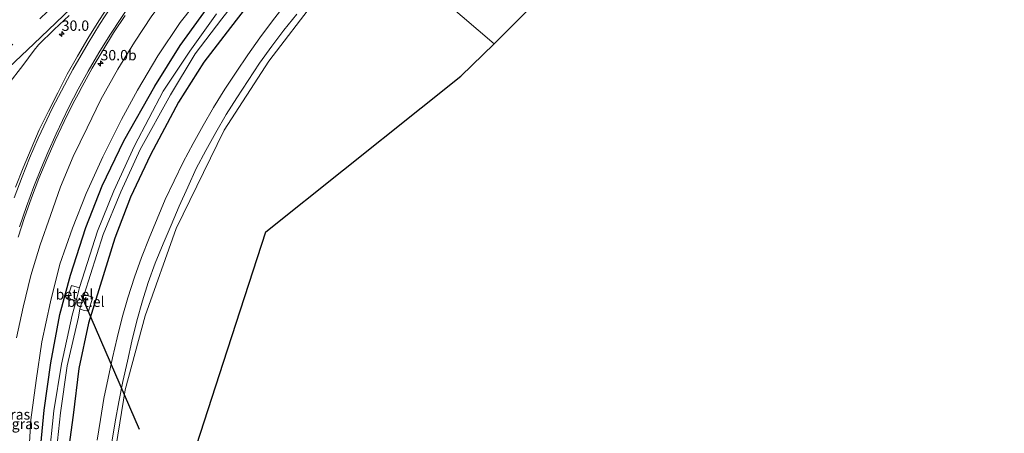
# Model space of a CAD drawing. Units: metres. Extents: x 251034 to 256060, y 562498 to 568750.
# Drawn here: x 253603 to 253841, y 563799 to 563899 of the extents above; entities that cross this region are included whole.
import ezdxf
from ezdxf.enums import TextEntityAlignment as Align

# ---------------------------------------------------------------- set-up
doc = ezdxf.new("R2010")
doc.units = ezdxf.units.M
doc.linetypes.add('VW-3-9_STREEP', pattern=[12, 3, -9])
doc.layers.get('0').update_dxf_attribs({"lineweight": 25})
for name, color, linetype, lineweight in [('B-ME-AM-KILOMETR-S-B1', 7, 'Continuous', 18), ('B-ME-GW-KRUINLIJN-L-B1', 93, 'Continuous', 18), ('B-ME-GW-TEENLIJN-L-B1', 93, 'Continuous', 18), ('B-ME-IE-GRASLAND-GV-B6', 93, 'Continuous', 18), ('B-ME-IE-GRONDWERKLIJN-GROND_INGERICHT-GV-B6', 253, 'Continuous', 18), ('B-ME-IE-HULPGEOMETRIE-L-B1', 53, 'Continuous', 18), ('B-ME-OG-WATER-GV-B6', 153, 'Continuous', 18), ('B-ME-VH-VERH_SOORT-BITUMEN-GV-B6', 8, 'IE-TERREINAFSCHEIDING-NATUURLIJK-HOUTWAL', 18), ('B-ME-VH-VERH_SOORT-GV-B6', 8, 'Continuous', 18), ('B-ME-VW-MARKERING-39STREEP-015-L-B1', 255, 'VW-3-9_STREEP', 18), ('B-ME-VW-MARKERING-STREEP-015-L-B1', 7, 'Continuous', 18)]:
    doc.layers.add(name, color=color, linetype=linetype, lineweight=lineweight)
for name, color, linetype in [('B-ME-GW-INSTEEKWATERGANG-L-B1', 10, 'Continuous'), ('B-ME-KG-KADASTRAAL-OPNAMEDTMGRENS-L-B1', 10, 'Continuous'), ('B-ME-KW-DUIKER-L-B1', 10, 'Continuous')]:
    doc.layers.add(name, color=color, linetype=linetype)
doc.styles.add('NLCS-ISO', font='NLCS-ISO.TTF')
doc.linetypes.add('IE-TERREINAFSCHEIDING-NATUURLIJK-HOUTWAL', pattern='A,7,-1.5,[67,NLCS.SHX,S=0.75,R=45,X=0,Y=0],-1.5,7,-1.5,[70,NLCS.SHX,S=0.75,R=0,X=0,Y=0],-1.5', length=20)

# ---------------------------------------------------------------- blocks, each defined once
blk = doc.blocks.new('hecto')
for p, q in [((0, 0.625), (-0.625, 0)), ((0, -0.625), (0, 0.625)), ((-0.625, 0), (0.625, 0)), ((0.625, 0), (0, -0.625))]:
    blk.add_line(p, q)

msp = doc.modelspace()

# ---------------------------------------------------------------- linework, layer by layer
at = {"layer": 'B-ME-GW-INSTEEKWATERGANG-L-B1'}
for points in [[(253602.074, 563730.02, 2.635), (253604.351, 563739.946, 2.645), (253605.606, 563749.957, 2.656), (253606.367, 563760.679, 2.727), (253607.171, 563780.585, 2.75), (253608.041, 563793.205, 2.724), (253609.216, 563805.032, 2.776), (253610.844, 563816.442, 2.737), (253613.021, 563828.154, 2.921), (253615.527, 563837.583, 2.868), (253619.219, 563849.103, 2.998), (253623.197, 563859.149, 2.896), (253628.424, 563869.985, 2.783), (253635.912, 563883.205, 2.793), (253642.023, 563893.019, 2.815), (253648.798, 563902.367, 2.865), (253658.354, 563915.012, 2.977), (253664.292, 563922.237, 2.769), (253672.3931, 563932.3253, 2.901)], [(253677.8888, 563927.6121, 2.9847), (253676.925, 563926.562, 2.941), (253670.065, 563917.847, 2.78), (253661.315, 563906.661, 2.758), (253654.173, 563897.345, 2.836), (253647.739, 563888.987, 2.794), (253641.664, 563879.354, 2.779), (253634.906, 563866.657, 2.797), (253630.073, 563856.415, 2.786), (253626.298, 563846.538, 2.797), (253619.862, 563826.015, 2.816), (253617.53, 563815.11, 2.781), (253616.202, 563803.847, 2.814), (253614.641, 563792.628, 2.723)]]:
    msp.add_polyline3d(points, dxfattribs=at)
at = {"layer": 'B-ME-GW-KRUINLIJN-L-B1'}
msp.add_polyline3d([(253602.542, 563822.517, 6.292), (253604.121, 563829.918, 6.318), (253605.998, 563837.517, 6.391), (253608.211, 563844.955, 6.391), (253610.702, 563851.983, 6.401), (253613.173, 563858.962, 6.439), (253616.206, 563866.234, 6.506), (253619.546, 563873.199, 6.424), (253622.893, 563879.96, 6.452), (253626.943, 563887.339, 6.463), (253630.967, 563893.834, 6.472), (253635.188, 563900.173, 6.472), (253640.001, 563906.581, 6.412), (253644.821, 563912.546, 6.401), (253649.84, 563918.676, 6.355), (253653.515, 563923.374, 6.332), (253658.511, 563930.682, 6.476), (253663.616, 563936.72, 6.629), (253665.1529, 563938.5344, 6.6093)], dxfattribs=at)
at = {"layer": 'B-ME-GW-TEENLIJN-L-B1'}
msp.add_polyline3d([(253670.1017, 563934.2904, 3.2078), (253669.98, 563934.145, 3.209), (253662.836, 563924.856, 3.039), (253655.452, 563915.623, 3.178), (253647.98, 563906.115, 3.183), (253642.034, 563898.588, 3.14), (253636.668, 563890.514, 3.126), (253631.723, 563882.25, 3.123), (253627.835, 563875.132, 3.074), (253623.375, 563866.165, 3.074), (253619.313, 563857.284, 3.151), (253616.017, 563848.986, 3.145), (253612.97, 563840.281, 3.117), (253610.745, 563831.205, 3.152), (253608.597, 563821.541, 3.143), (253607.257, 563812.204, 3.087), (253606.002, 563802.719, 2.981), (253605.448, 563793.131, 2.956), (253604.883, 563783.79, 2.939), (253604.576, 563774.817, 2.851), (253604.056, 563765.82, 2.836), (253603.53, 563757.697, 2.823), (253603.032, 563750.338, 2.761)], dxfattribs=at)
at = {"layer": 'B-ME-IE-GRASLAND-GV-B6'}
for points in [[(253662.3047, 563940.9771, 6.4615), (253665.1529, 563938.5344, 6.6093), (253663.616, 563936.72, 6.629), (253658.511, 563930.682, 6.476), (253653.515, 563923.374, 6.332), (253649.84, 563918.676, 6.355), (253644.821, 563912.546, 6.401), (253640.001, 563906.581, 6.412), (253635.188, 563900.173, 6.472), (253630.967, 563893.834, 6.472), (253626.943, 563887.339, 6.463), (253622.893, 563879.96, 6.452), (253619.546, 563873.199, 6.424), (253616.206, 563866.234, 6.506), (253613.173, 563858.962, 6.439), (253610.702, 563851.983, 6.401), (253608.211, 563844.955, 6.391), (253605.998, 563837.517, 6.391), (253604.121, 563829.918, 6.318), (253602.542, 563822.517, 6.292)], [(253602.542, 563822.517, 6.292), (253604.121, 563829.918, 6.318), (253605.998, 563837.517, 6.391), (253608.211, 563844.955, 6.391), (253610.702, 563851.983, 6.401), (253613.173, 563858.962, 6.439), (253616.206, 563866.234, 6.506), (253619.546, 563873.199, 6.424), (253622.893, 563879.96, 6.452), (253626.943, 563887.339, 6.463), (253630.967, 563893.834, 6.472), (253635.188, 563900.173, 6.472), (253640.001, 563906.581, 6.412), (253644.821, 563912.546, 6.401), (253649.84, 563918.676, 6.355), (253653.515, 563923.374, 6.332), (253658.511, 563930.682, 6.476), (253663.616, 563936.72, 6.629), (253665.1529, 563938.5344, 6.6093)], [(253665.1529, 563938.5344, 6.6093), (253670.1017, 563934.2904, 3.2078), (253669.98, 563934.145, 3.209), (253662.836, 563924.856, 3.039), (253655.452, 563915.623, 3.178), (253647.98, 563906.115, 3.183), (253642.034, 563898.588, 3.14), (253636.668, 563890.514, 3.126), (253631.723, 563882.25, 3.123), (253627.835, 563875.132, 3.074), (253623.375, 563866.165, 3.074), (253619.313, 563857.284, 3.151), (253616.017, 563848.986, 3.145), (253612.97, 563840.281, 3.117), (253610.745, 563831.205, 3.152), (253608.597, 563821.541, 3.143), (253607.257, 563812.204, 3.087), (253606.002, 563802.719, 2.981), (253605.448, 563793.131, 2.956), (253604.883, 563783.79, 2.939), (253604.576, 563774.817, 2.851), (253604.056, 563765.82, 2.836), (253603.53, 563757.697, 2.823), (253603.032, 563750.338, 2.761)], [(253603.032, 563750.338, 2.761), (253603.53, 563757.697, 2.823), (253604.056, 563765.82, 2.836), (253604.576, 563774.817, 2.851), (253604.883, 563783.79, 2.939), (253605.448, 563793.131, 2.956), (253606.002, 563802.719, 2.981), (253607.257, 563812.204, 3.087), (253608.597, 563821.541, 3.143), (253610.745, 563831.205, 3.152), (253612.97, 563840.281, 3.117), (253616.017, 563848.986, 3.145), (253619.313, 563857.284, 3.151), (253623.375, 563866.165, 3.074), (253627.835, 563875.132, 3.074), (253631.723, 563882.25, 3.123), (253636.668, 563890.514, 3.126), (253642.034, 563898.588, 3.14), (253647.98, 563906.115, 3.183), (253655.452, 563915.623, 3.178), (253662.836, 563924.856, 3.039), (253669.98, 563934.145, 3.209), (253670.1017, 563934.2904, 3.2078), (253672.3931, 563932.3253, 2.901)], [(253672.3931, 563932.3253, 2.901), (253664.292, 563922.237, 2.769), (253658.354, 563915.012, 2.977), (253648.798, 563902.367, 2.865), (253642.023, 563893.019, 2.815), (253635.912, 563883.205, 2.793), (253628.424, 563869.985, 2.783), (253623.197, 563859.149, 2.896), (253619.219, 563849.103, 2.998), (253615.527, 563837.583, 2.868), (253613.021, 563828.154, 2.921), (253610.844, 563816.442, 2.737), (253609.216, 563805.032, 2.776), (253608.041, 563793.205, 2.724), (253607.171, 563780.585, 2.75), (253606.367, 563760.679, 2.727), (253605.606, 563749.957, 2.656), (253604.351, 563739.946, 2.645), (253602.074, 563730.02, 2.635)], [(253618.852, 563832.938, 0.911), (253623.457, 563847.46, 0.907), (253627.716, 563857.746, 0.896), (253632.348, 563867.964, 0.869), (253639.659, 563881.116, 1.024), (253645.641, 563890.981, 0.847), (253652.088, 563899.459, 0.853), (253668.017, 563919.852, 0.866), (253674.956, 563928.417, 0.866), (253675.7704, 563929.4289, 0.8888), (253677.8888, 563927.6121, 2.9847), (253676.925, 563926.562, 2.941), (253670.065, 563917.847, 2.78), (253661.315, 563906.661, 2.758), (253654.173, 563897.345, 2.836), (253647.739, 563888.987, 2.794), (253641.664, 563879.354, 2.779), (253634.906, 563866.657, 2.797), (253630.073, 563856.415, 2.786), (253626.298, 563846.538, 2.797), (253619.862, 563826.015, 2.816), (253617.53, 563815.11, 2.781), (253616.202, 563803.847, 2.814), (253614.641, 563792.628, 2.723)], [(253614.641, 563792.628, 2.723), (253616.202, 563803.847, 2.814), (253617.53, 563815.11, 2.781), (253619.862, 563826.015, 2.816), (253626.298, 563846.538, 2.797), (253630.073, 563856.415, 2.786), (253634.906, 563866.657, 2.797), (253641.664, 563879.354, 2.779), (253647.739, 563888.987, 2.794), (253654.173, 563897.345, 2.836), (253661.315, 563906.661, 2.758), (253670.065, 563917.847, 2.78), (253676.925, 563926.562, 2.941), (253677.8888, 563927.6121, 2.9847), (253683.7175, 563922.6134, 3.0521)], [(253625.157, 563903.1313, 6.5473), (253622.391, 563898.9661, 6.5613), (253619.7358, 563894.7388, 6.5803), (253617.2109, 563890.4293, 6.5803), (253614.7503, 563886.0763, 6.565), (253612.4711, 563881.631, 6.5726), (253610.2257, 563877.1634, 6.571), (253608.0062, 563872.6827, 6.5727), (253606.0691, 563868.0924, 6.5409), (253604.1193, 563863.4878, 6.5232), (253602.2485, 563858.8593, 6.5058)], [(253608.041, 563793.205, 2.724), (253609.216, 563805.032, 2.776), (253610.844, 563816.442, 2.737), (253613.021, 563828.154, 2.921), (253615.527, 563837.583, 2.868), (253619.219, 563849.103, 2.998), (253623.197, 563859.149, 2.896), (253628.424, 563869.985, 2.783), (253635.912, 563883.205, 2.793), (253642.023, 563893.019, 2.815), (253648.798, 563902.367, 2.865)], [(253667.3804, 563902.9132, 3.0272), (253664.3315, 563898.9461, 3.0241), (253661.2389, 563894.8574, 3.0333), (253658.3516, 563890.7753, 3.0295), (253655.5727, 563886.6174, 3.0217), (253652.8054, 563882.4518, 3.0221), (253650.0377, 563878.0975, 3.0145), (253647.5642, 563873.752, 3.0145), (253645.1372, 563869.3805, 3.0145), (253642.7243, 563864.8559, 3.0198), (253640.5464, 563860.3543, 3.0093), (253638.4115, 563855.8328, 3.0251), (253636.5057, 563851.2051, 3.0356), (253634.5223, 563846.5148, 3.0205), (253632.7215, 563841.8508, 3.0271), (253630.9734, 563837.165, 3.0241), (253629.4286, 563832.1738, 3.0399), (253628.0132, 563827.3672, 3.022), (253626.7836, 563822.5182, 3.0272), (253625.6865, 563817.6402, 3.0325), (253624.6468, 563812.7487, 3.043), (253623.5964, 563807.8606, 3.0325), (253622.7882, 563802.774, 3.043), (253622.0165, 563797.8336, 3.0378)], [(253674.808, 563904.104, 2.894), (253663.42, 563889.282, 2.943), (253652.671, 563872.627, 2.993), (253641.084, 563848.903, 3.021), (253633.551, 563827.81, 3.115), (253628.784, 563809.936, 2.94), (253626.57, 563796.498, 2.962)], [(253600.469, 563883.5569, 6.8475), (253604.0644, 563888.2093, 6.8155), (253606.7676, 563891.8959, 6.7116), (253607.8093, 563893.1729, 6.7223), (253611.5824, 563896.8534, 6.6827), (253615.209, 563900.2958, 6.6293)], [(253602.9235, 563846.7697, 6.4049), (253604.487, 563851.5281, 6.4213), (253606.1515, 563856.244, 6.4384), (253607.9494, 563860.9202, 6.4478), (253609.8351, 563865.5516, 6.4636), (253611.8898, 563870.1218, 6.4689), (253614.0061, 563874.6542, 6.472), (253616.2275, 563879.1337, 6.4794), (253617.3859, 563881.2991, 6.4665), (253618.3728, 563883.157, 6.4693), (253620.7991, 563887.5286, 6.4709), (253623.3474, 563891.8347, 6.4788), (253625.9656, 563896.1068, 6.5072), (253628.7147, 563900.284, 6.4986)], [(253650.822, 563900.63, 0.902), (253644.382, 563891.652, 1.006), (253637.932, 563882, 0.96), (253631.02, 563868.811, 0.937), (253626.049, 563857.985, 0.99), (253622.109, 563848.206, 0.956), (253617.751, 563834.635, 0.991), (253617.127, 563834.74, 1.428), (253615.837, 563835.096, 2.258), (253614.864, 563831.98, 2.257), (253616.133, 563831.581, 1.42), (253616.906, 563831.386, 0.992), (253615.953, 563827.9295, 1.0755), (253613.388, 563816.127, 1.043), (253611.529, 563804.846, 0.971), (253610.307, 563793.163, 1.126)], [(253625.5527, 563797.3307, 3.1273), (253626.3452, 563802.2681, 3.1115), (253627.2412, 563807.0453, 3.122), (253628.189, 563811.9565, 3.1167), (253629.28, 563816.8365, 3.1009), (253630.3566, 563821.7189, 3.1009), (253631.5862, 563826.5679, 3.0957), (253632.9246, 563831.3917, 3.1135), (253634.3335, 563835.8347, 3.1083), (253636.0327, 563840.5398, 3.1165), (253637.9216, 563845.1689, 3.089), (253639.8756, 563849.6442, 3.104), (253641.8196, 563854.2541, 3.0988), (253643.8399, 563858.8287, 3.104), (253645.9223, 563863.3746, 3.1145), (253648.2184, 563867.6695, 3.1145), (253650.6776, 563872.0231, 3.104), (253653.1465, 563876.3711, 3.104), (253655.7397, 563880.4042, 3.1008), (253658.457, 563884.6048, 3.0913), (253661.2166, 563888.7761, 3.1054), (253664.1228, 563892.8451, 3.0944), (253667.0418, 563896.7078, 3.1025), (253670.2125, 563900.5743, 3.1119)], [(253602.389, 563719.392, 1.104), (253605.505, 563728.892, 0.947), (253607.875, 563739.11, 0.916), (253609.4, 563749.475, 0.858), (253610.286, 563760.67, 0.877), (253611.265, 563780.657, 0.825), (253611.948, 563793.156, 0.859), (253613.121, 563804.382, 0.859), (253614.753, 563815.719, 0.997), (253617.449, 563827.505, 0.96), (253617.776, 563829.501, 0.923), (253618.621, 563829.18, 1.392), (253619.937, 563828.944, 2.332), (253620.973, 563832.313, 2.351), (253619.618, 563832.685, 1.407), (253618.852, 563832.938, 0.911)]]:
    msp.add_polyline3d(points, dxfattribs=at)
at = {"layer": 'B-ME-IE-GRONDWERKLIJN-GROND_INGERICHT-GV-B6'}
for points in [[(253717.791, 563893.392, 2.781), (253687.4798, 563919.3869, 2.9939), (253693.869, 563926.805, 2.963), (253710.956, 563947.822, 3.057), (253718.312, 563954.6378, 2.9641), (253721.5605, 563947.9042, 2.9443), (253740.234, 563916.019, 2.941), (253717.791, 563893.392, 2.781)], [(253597.956, 563689.232, 2.738), (253606.508, 563700.105, 2.756), (253614.385, 563715.29, 2.808), (253619.514, 563731.678, 2.771), (253622.068, 563750.724, 2.845), (253624.46, 563775.307, 3.012), (253626.57, 563796.498, 2.962), (253628.784, 563809.936, 2.94), (253633.551, 563827.81, 3.115), (253641.084, 563848.903, 3.021), (253652.671, 563872.627, 2.993), (253663.42, 563889.282, 2.943), (253674.808, 563904.104, 2.894), (253685.393, 563916.964, 3.004), (253687.4798, 563919.3869, 2.9939), (253717.791, 563893.392, 2.781)], [(253717.791, 563893.392, 2.781), (253709.756, 563885.604, 2.742), (253700.2115, 563877.9975, 2.7998), (253662.674, 563848.082, 3.027), (253652.487, 563816.6442, 3.072), (253637.6906, 563770.9817, 3.1373), (253622.8942, 563725.3191, 3.2027), (253608.0978, 563679.6566, 3.268), (253569.6186, 563650.9625, 3.268)]]:
    msp.add_polyline3d(points, dxfattribs=at)
at = {"layer": 'B-ME-IE-HULPGEOMETRIE-L-B1'}
msp.add_polyline3d([(253687.4798, 563919.3869, 2.9939), (253717.791, 563893.392, 2.781)], dxfattribs=at)
at = {"layer": 'B-ME-KG-KADASTRAAL-OPNAMEDTMGRENS-L-B1'}
for points in [[(253717.791, 563893.392, 2.781), (253740.234, 563916.019, 2.941), (253742.134, 563918.183, 1.681), (253746.193, 563922.729, 1.681), (253747.532, 563923.525, 2.761), (253766.976, 563949.528, 2.875), (253796.449, 563987.542, 2.863), (253825.8145, 564025.5113, 3.1818), (253839, 564042.56, 3.325), (253847.597, 564052.79, 3.448), (253875.381, 564088.32, 2.409), (253896.848, 564114.611, 2.409), (253918.655, 564141.347, 2.409), (253939.951, 564166.974, 2.409), (253940.596, 564167.868, 1.64), (253944.255, 564172.327, 1.64), (253945.62, 564173.781, 2.63), (253962.754, 564195.22, 2.521)], [(253608.0978, 563679.6566, 3.268), (253622.8942, 563725.3191, 3.2027), (253637.6906, 563770.9817, 3.1373), (253652.487, 563816.6442, 3.072), (253662.674, 563848.082, 3.027), (253700.2115, 563877.9975, 2.7998), (253709.756, 563885.604, 2.742), (253717.791, 563893.392, 2.781)]]:
    msp.add_polyline3d(points, dxfattribs=at)
at = {"layer": 'B-ME-KW-DUIKER-L-B1'}
msp.add_line((253618.135, 563832.815, 1.306), (253632.151, 563800.487, 1.37), dxfattribs=at)
at = {"layer": 'B-ME-OG-WATER-GV-B6'}
for points in [[(253610.307, 563793.163, 1.126), (253611.529, 563804.846, 0.971), (253613.388, 563816.127, 1.043), (253615.953, 563827.9295, 1.0755), (253616.906, 563831.386, 0.992), (253617.751, 563834.635, 0.991), (253622.109, 563848.206, 0.956), (253626.049, 563857.985, 0.99), (253631.02, 563868.811, 0.937), (253637.932, 563882, 0.96), (253644.382, 563891.652, 1.006), (253650.822, 563900.63, 0.902)], [(253652.088, 563899.459, 0.853), (253645.641, 563890.981, 0.847), (253639.659, 563881.116, 1.024), (253632.348, 563867.964, 0.869), (253627.716, 563857.746, 0.896), (253623.457, 563847.46, 0.907), (253618.852, 563832.938, 0.911), (253617.776, 563829.501, 0.923), (253617.449, 563827.505, 0.96), (253614.753, 563815.719, 0.997), (253613.121, 563804.382, 0.859), (253611.948, 563793.156, 0.859)]]:
    msp.add_polyline3d(points, dxfattribs=at)
at = {"layer": 'B-ME-VH-VERH_SOORT-BITUMEN-GV-B6'}
for points in [[(253602.2485, 563858.8593, 6.5058), (253604.1193, 563863.4878, 6.5232), (253606.0691, 563868.0924, 6.5409), (253608.0062, 563872.6827, 6.5727), (253610.2257, 563877.1634, 6.571), (253612.4711, 563881.631, 6.5726), (253614.7503, 563886.0763, 6.565), (253617.2109, 563890.4293, 6.5803), (253619.7358, 563894.7388, 6.5803), (253622.391, 563898.9661, 6.5613), (253625.157, 563903.1313, 6.5473)], [(253622.0165, 563797.8336, 3.0378), (253622.7882, 563802.774, 3.043), (253623.5964, 563807.8606, 3.0325), (253624.6468, 563812.7487, 3.043), (253625.6865, 563817.6402, 3.0325), (253626.7836, 563822.5182, 3.0272), (253628.0132, 563827.3672, 3.022), (253629.4286, 563832.1738, 3.0399), (253630.9734, 563837.165, 3.0241), (253632.7215, 563841.8508, 3.0271), (253634.5223, 563846.5148, 3.0205), (253636.5057, 563851.2051, 3.0356), (253638.4115, 563855.8328, 3.0251), (253640.5464, 563860.3543, 3.0093), (253642.7243, 563864.8559, 3.0198), (253645.1372, 563869.3805, 3.0145), (253647.5642, 563873.752, 3.0145), (253650.0377, 563878.0975, 3.0145), (253652.8054, 563882.4518, 3.0221), (253655.5727, 563886.6174, 3.0217), (253658.3516, 563890.7753, 3.0295), (253661.2389, 563894.8574, 3.0333), (253664.3315, 563898.9461, 3.0241), (253667.3804, 563902.9132, 3.0272)], [(253615.209, 563900.2958, 6.6293), (253611.5824, 563896.8534, 6.6827), (253607.8093, 563893.1729, 6.7223), (253606.7676, 563891.8959, 6.7116), (253604.0644, 563888.2093, 6.8155), (253600.469, 563883.5569, 6.8475)], [(253628.7147, 563900.284, 6.4986), (253625.9656, 563896.1068, 6.5072), (253623.3474, 563891.8347, 6.4788), (253620.7991, 563887.5286, 6.4709), (253618.3728, 563883.157, 6.4693), (253617.3859, 563881.2991, 6.4665), (253616.2275, 563879.1337, 6.4794), (253614.0061, 563874.6542, 6.472), (253611.8898, 563870.1218, 6.4689), (253609.8351, 563865.5516, 6.4636), (253607.9494, 563860.9202, 6.4478), (253606.1515, 563856.244, 6.4384), (253604.487, 563851.5281, 6.4213), (253602.9235, 563846.7697, 6.4049)], [(253670.2125, 563900.5743, 3.1119), (253667.0418, 563896.7078, 3.1025), (253664.1228, 563892.8451, 3.0944), (253661.2166, 563888.7761, 3.1054), (253658.457, 563884.6048, 3.0913), (253655.7397, 563880.4042, 3.1008), (253653.1465, 563876.3711, 3.104), (253650.6776, 563872.0231, 3.104), (253648.2184, 563867.6695, 3.1145), (253645.9223, 563863.3746, 3.1145), (253643.8399, 563858.8287, 3.104), (253641.8196, 563854.2541, 3.0988), (253639.8756, 563849.6442, 3.104), (253637.9216, 563845.1689, 3.089), (253636.0327, 563840.5398, 3.1165), (253634.3335, 563835.8347, 3.1083), (253632.9246, 563831.3917, 3.1135), (253631.5862, 563826.5679, 3.0957), (253630.3566, 563821.7189, 3.1009), (253629.28, 563816.8365, 3.1009), (253628.189, 563811.9565, 3.1167), (253627.2412, 563807.0453, 3.122), (253626.3452, 563802.2681, 3.1115), (253625.5527, 563797.3307, 3.1273)]]:
    msp.add_polyline3d(points, dxfattribs=at)
at = {"layer": 'B-ME-VH-VERH_SOORT-GV-B6'}
for points in [[(253616.906, 563831.386, 0.992), (253616.133, 563831.581, 1.42), (253614.864, 563831.98, 2.257), (253615.837, 563835.096, 2.258), (253617.127, 563834.74, 1.428), (253617.751, 563834.635, 0.991), (253616.906, 563831.386, 0.992)], [(253618.852, 563832.938, 0.911), (253619.618, 563832.685, 1.407), (253620.973, 563832.313, 2.351), (253619.937, 563828.944, 2.332), (253618.621, 563829.18, 1.392), (253617.776, 563829.501, 0.923), (253618.852, 563832.938, 0.911)]]:
    msp.add_polyline3d(points, dxfattribs=at)
at = {"layer": 'B-ME-VW-MARKERING-39STREEP-015-L-B1'}
msp.add_polyline3d([(253440.0154, 563761.2073, 7.9168), (253455.0281, 563772.0898, 7.8136), (253470.8751, 563783.7952, 7.6848), (253486.6471, 563795.7088, 7.5652), (253498.201, 563804.6353, 7.4759), (253509.9124, 563813.8929, 7.3859), (253521.5507, 563823.3011, 7.3087), (253536.8086, 563835.9058, 7.1958), (253548.2599, 563845.5639, 7.1144), (253559.3291, 563855.0885, 7.0318), (253574.0327, 563868.0346, 6.9076), (253584.7916, 563877.7504, 6.8394), (253599.413, 563891.2535, 6.7253), (253610.0119, 563901.2372, 6.6316), (253620.7281, 563911.5881, 6.544), (253634.97, 563925.5911, 6.4417), (253645.1904, 563935.9034, 6.3475), (253655.6385, 563946.694, 6.3112)], dxfattribs=at)
at = {"layer": 'B-ME-VW-MARKERING-STREEP-015-L-B1'}
for points in [[(253431.6884, 563751.0825, 8.0611), (253447.6929, 563762.5641, 7.9664), (253459.5194, 563771.1753, 7.8889), (253475.3612, 563782.9028, 7.7673), (253490.9238, 563794.7343, 7.6452), (253502.608, 563803.7849, 7.5506), (253514.1955, 563812.9579, 7.4606), (253525.5976, 563822.2107, 7.391), (253540.8127, 563834.8186, 7.2797), (253552.0518, 563844.3229, 7.1999), (253559.4197, 563850.6471, 7.1489), (253574.2031, 563863.6307, 7.0143), (253585.206, 563873.505, 6.9481), (253595.9659, 563883.4027, 6.8709), (253606.7358, 563893.445, 6.7763), (253617.4155, 563903.6301, 6.6867), (253631.3635, 563917.2533, 6.589), (253636.6154, 563922.4548, 6.5333)], [(253634.5428, 563915.1213, 6.6311), (253632.5198, 563912.424, 6.6339), (253626.8082, 563904.4003, 6.64), (253625.3137, 563902.2546, 6.6444), (253622.5825, 563898.0906, 6.6379), (253619.7932, 563893.6097, 6.6386), (253616.1224, 563887.2646, 6.6408), (253614.8015, 563884.856, 6.6391), (253611.2169, 563877.9572, 6.6355), (253607.7793, 563870.6454, 6.6253), (253605.6683, 563865.8255, 6.6169), (253603.9056, 563861.3608, 6.6052), (253601.998, 563856.3056, 6.5942)], [(253637.3854, 563912.9927, 6.5603), (253633.9325, 563908.4124, 6.5595), (253629.9864, 563902.9475, 6.56), (253627.8331, 563899.7964, 6.5644), (253625.0621, 563895.5505, 6.5623), (253622.399, 563891.2497, 6.5548), (253619.8568, 563886.861, 6.5544), (253617.4191, 563882.4666, 6.5524), (253615.1696, 563878.1377, 6.5487), (253612.088, 563871.6979, 6.5418), (253610.0936, 563867.206, 6.5289), (253608.5557, 563863.6082, 6.5253), (253606.7243, 563858.9788, 6.5155), (253604.9358, 563854.1748, 6.4954), (253603.2511, 563849.2823, 6.4848)]]:
    msp.add_polyline3d(points, dxfattribs=at)

# ---------------------------------------------------------------- block references
at = {"layer": 'B-ME-AM-KILOMETR-S-B1', "rotation": 90}
for p in [(253613.4281, 563895.7811, 6.7175), (253622.8001, 563888.6636, 6.4731)]:
    msp.add_blockref('hecto', p, dxfattribs=at)

# ---------------------------------------------------------------- texts
at = {"layer": 'B-ME-AM-KILOMETR-S-B1', "ltscale": 0.2, "style": 'NLCS-ISO'}
for s, p in [('30.0', (253613.4281, 563895.7811, 6.7175)), ('30.0b', (253622.8001, 563888.6636, 6.4731))]:
    msp.add_text(s, height=2.5, dxfattribs=at).set_placement(p, align=Align.BOTTOM_LEFT)
at = {"layer": 'B-ME-IE-GRASLAND-GV-B6', "ltscale": 0.2, "style": 'NLCS-ISO'}
for p in [(253602.448, 563804.0167), (253604.7398, 563801.7274)]:
    msp.add_text('gras', height=2.5, dxfattribs=at).set_placement(p, align=Align.MIDDLE_CENTER)
at = {"layer": 'B-ME-VH-VERH_SOORT-GV-B6', "ltscale": 0.2, "style": 'NLCS-ISO'}
for p in [(253616.5034, 563832.972), (253619.2327, 563831.2141)]:
    msp.add_text('bet.el', height=2.5, dxfattribs=at).set_placement(p, align=Align.MIDDLE_CENTER)

doc.saveas('drawing.dxf')
